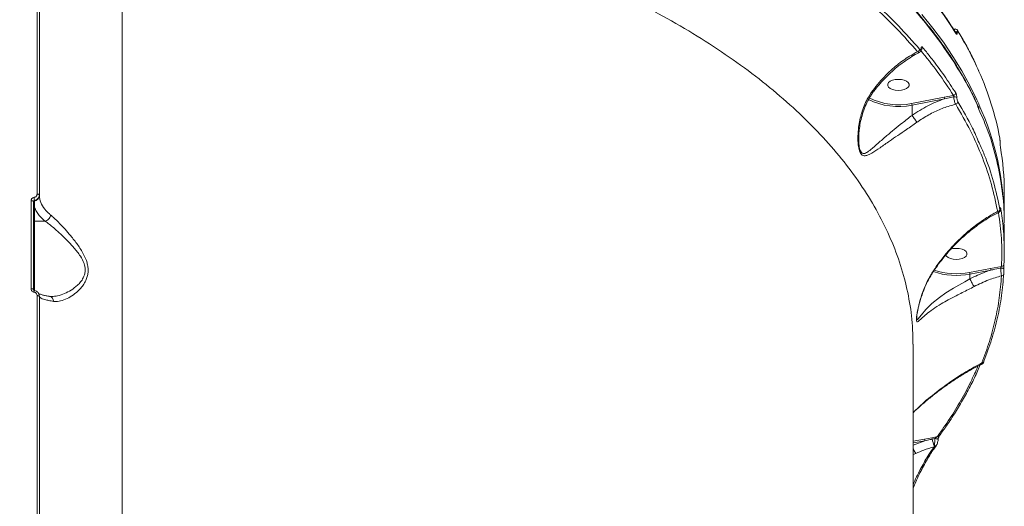
# Model space of a CAD drawing. Units: millimetres. Extents: x 825 to 12775, y 760 to 10065.
# Drawn here: x 6624 to 7034, y 5716 to 5919 of the extents above; entities that cross this region are included whole.
import ezdxf

# ---------------------------------------------------------------- set-up
doc = ezdxf.new("R2010")
doc.units = ezdxf.units.MM
doc.layers.add('DiKom', color=7, linetype='Continuous')

msp = doc.modelspace()

# ---------------------------------------------------------------- linework, layer by layer
at = {"layer": 'DiKom', "color": 7, "linetype": 'Continuous', "lineweight": 15}
for p, q in [((6666.33, 5971.79), (6666.33, 5493.13)), ((6630.87, 5845.89), (6630.87, 5947.35)), ((6631.83, 5946.92), (6631.83, 5845.55)), ((7013.31, 5914.74), (7012.67, 5914.67)), ((7013.67, 5913.1), (7013.67, 5913.1)), ((7014.23, 5913.33), (7014.23, 5913.28)), ((7008.75, 5886.3), (7012.67, 5887.04)), ((6995.24, 5883.69), (7008.75, 5886.3)), ((7008.92, 5885.63), (6995.42, 5883.02)), ((6995.42, 5878.73), (6995.42, 5883.02)), ((7012.77, 5886.42), (7008.92, 5885.63)), ((6973.26, 5869.23), (6973.27, 5868.51)), ((7032.07, 5867.76), (7032.07, 5867.85)), ((7032.07, 5867.8), (7032.07, 5867.85)), ((7032.07, 5867.71), (7032.07, 5867.8)), ((7032.07, 5867.71), (7032.07, 5867.76)), ((7033.83, 5835.1), (7033.83, 5846.67)), ((6628.37, 5806.48), (6628.37, 5843.14)), ((6629.33, 5842.8), (6629.33, 5806.16)), ((6629.75, 5843.28), (6629.75, 5843.03)), ((6631.83, 5845.55), (6631.83, 5845.27)), ((6629.83, 5840.25), (6629.83, 5834.62)), ((6634.24, 5834.62), (6629.83, 5834.62)), ((6629.83, 5834.62), (6629.83, 5805.59)), ((7033.83, 5821.74), (7033.83, 5833.39)), ((7019.36, 5813.23), (7028.09, 5814.91)), ((7028.27, 5814.24), (7019.54, 5812.56)), ((7028.09, 5814.91), (7032.72, 5815.79)), ((7019.54, 5810.6), (7019.54, 5812.56)), ((7019.54, 5810.6), (7019.54, 5810.6)), ((6629.75, 5805.7), (6629.75, 5805.71)), ((6630.87, 5697), (6630.87, 5803.59)), ((6631.83, 5803.28), (6631.83, 5696.77)), ((6636.85, 5803.21), (6637.01, 5803.23)), ((6997.35, 5794.19), (6997.35, 5794.08)), ((6995.83, 5485.37), (6995.83, 5783.42)), ((6995.83, 5742.88), (7000.59, 5743.8)), ((6995.83, 5741.26), (7000.77, 5743.13)), ((7000.77, 5743.13), (6995.83, 5742.18)), ((7000.59, 5743.8), (7003.69, 5744.39)), ((7003.69, 5744.39), (7005.95, 5744.82)), ((7004.92, 5743.98), (7003.86, 5743.77)), ((7006.26, 5743.55), (7006.26, 5743.56)), ((7004.61, 5740.55), (7004.7, 5740.97)), ((6996.97, 5737.85), (6995.83, 5737.37))]:
    msp.add_line(p, q, dxfattribs=at)
at = {"layer": 'DiKom', "color": 7, "linetype": 'Continuous', "lineweight": 15, "flags": 128}
for points in [[(6999.44, 5920.83), (7004.11, 5915.03), (7008.45, 5909.17), (7012.45, 5903.24), (7016.12, 5897.25), (7019.46, 5891.21), (7022.45, 5885.13), (7023.31, 5883.23)], [(6989.71, 5893.74), (6990.98, 5893.64), (6992.14, 5893.37), (6993.11, 5892.94), (6993.8, 5892.38), (6994.16, 5891.75), (6994.16, 5891.09), (6993.8, 5890.46), (6993.11, 5889.9), (6992.14, 5889.47), (6990.98, 5889.2), (6989.71, 5889.1), (6988.44, 5889.2), (6987.28, 5889.47), (6986.31, 5889.9), (6985.62, 5890.46), (6985.26, 5891.09), (6985.26, 5891.75), (6985.62, 5892.38), (6986.31, 5892.94), (6987.28, 5893.37), (6988.44, 5893.64), (6989.71, 5893.74)], [(6631.83, 5845.55), (6631.81, 5845.61), (6631.76, 5845.67), (6631.67, 5845.73), (6631.55, 5845.78), (6631.41, 5845.83), (6631.24, 5845.86), (6631.06, 5845.88), (6630.87, 5845.89)], [(6629.33, 5842.8), (6629.31, 5842.86), (6629.26, 5842.93), (6629.17, 5842.99), (6629.05, 5843.04), (6628.91, 5843.08), (6628.74, 5843.11), (6628.56, 5843.13), (6628.37, 5843.14)], [(7032.34, 5839.95), (7032.32, 5839.78), (7032.31, 5839.74)], [(7013.83, 5823.28), (7015.1, 5823.18), (7016.27, 5822.91), (7017.23, 5822.48), (7017.93, 5821.92), (7018.29, 5821.29), (7018.29, 5820.63), (7017.93, 5820), (7017.23, 5819.44), (7016.27, 5819.01), (7015.1, 5818.74), (7013.83, 5818.64), (7012.56, 5818.74), (7011.4, 5819.01), (7010.43, 5819.44), (7009.74, 5820), (7009.4, 5820.55)], [(7011.48, 5822.93), (7012.56, 5823.18), (7013.83, 5823.28)], [(7033.67, 5814.71), (7033.65, 5814.8), (7033.57, 5814.89), (7033.44, 5814.96), (7033.26, 5815.03), (7033.05, 5815.07), (7032.81, 5815.1), (7032.57, 5815.1), (7032.33, 5815.08)], [(6997.35, 5794.08), (6997.34, 5793.87), (6997.36, 5793.76), (6997.51, 5793.5), (6997.98, 5793.89), (6998.58, 5794.66), (6999.3, 5795.61), (7001.19, 5797.83), (7003.68, 5800.27), (7006.89, 5802.88), (7009.55, 5804.74), (7012.63, 5806.67), (7014.92, 5808.01), (7017.36, 5809.38), (7019.54, 5810.6), (7019.54, 5810.6), (7019.54, 5810.6)], [(6629.33, 5806.16), (6629.31, 5806.22), (6629.26, 5806.28), (6629.17, 5806.33), (6629.05, 5806.38), (6628.91, 5806.42), (6628.74, 5806.45), (6628.56, 5806.47), (6628.37, 5806.48)], [(6631.83, 5803.28), (6631.81, 5803.34), (6631.76, 5803.39), (6631.67, 5803.45), (6631.55, 5803.49), (6631.41, 5803.53), (6631.24, 5803.56), (6631.06, 5803.58), (6630.87, 5803.59)], [(7006.26, 5743.56), (7006.24, 5743.64), (7006.14, 5743.75), (7005.97, 5743.84), (7005.75, 5743.91), (7005.48, 5743.96), (7005.2, 5743.99), (7004.92, 5743.98)], [(7005.32, 5740.82), (7005.32, 5740.81), (7005.27, 5740.76)]]:
    msp.add_lwpolyline(points, dxfattribs=at)
at = {"layer": 'DiKom', "color": 7, "linetype": 'Continuous', "lineweight": 15}
for centre, radius, start, end in [((6867.04, 5820.9), 173.1, 32.0401, 40.0366), ((7013.4, 5912.56), 1.12, 42.5724, 95.1883), ((7013.41, 5912.53), 1.11, 42.4411, 94.1339), ((7013.08, 5912.74), 0.693, 359.4211, 31.6803), ((7013.83, 5913.7), 0.696, 359.4808, 31.2432), ((6892.26, 5838.78), 143.39, 23.978, 31.4967), ((6997.4, 5906.38), 1.17, 284.994, 355.8285), ((6998.83, 5906.41), 0.435, 356.7776, 35.3742), ((6998.68, 5907.11), 1.13, 298.1815, 356.6419), ((6910.19, 5846.47), 123.89, 10.6054, 24.0952), ((7012.51, 5888.14), 1.11, 278.0634, 355.3878), ((6989.67, 5909.45), 27.05, 242.7353, 282.2726), ((6989.73, 5909.79), 26.68, 242.9979, 281.9179), ((6994.09, 5883.03), 1.33, 359.3832, 29.5746), ((7007.61, 5885.64), 1.31, 359.3902, 30.0175), ((7013.19, 5884.87), 1.61, 57.0029, 105.0795), ((7013.41, 5884.46), 1.1, 280.5967, 355.4418), ((6915.88, 5834.52), 117.95, 0.2841, 24.3917), ((6921.35, 5846.63), 112.48, 0.021, 9.6646), ((6629.8, 5842.56), 0.469, 96.3596, 177.6556), ((6622.65, 5843.16), 7.1, 0.9237, 10.9864), ((6629.49, 5845.36), 2.35, 276.3698, 357.6677), ((6629.81, 5839.77), 0.479, 87.3612, 177.0555), ((7031.05, 5839.63), 0.979, 272.826, 355.3329), ((6629.81, 5834.14), 0.479, 87.3755, 177.0412), ((7013.85, 5841.41), 29.41, 250.9404, 281.1563), ((7013.87, 5841.63), 28.93, 251.4562, 280.9412), ((7018.23, 5812.57), 1.31, 359.3876, 30.0202), ((7026.96, 5814.26), 1.31, 359.3902, 30.0175), ((7032.79, 5816.71), 0.924, 265.0804, 355.3617), ((7032.72, 5812.78), 0.906, 268.6784, 355.8315), ((6638.34, 5803.72), 8.82, 166.9766, 171.4381), ((7024.58, 5776.32), 0.807, 263.4432, 357.3371), ((6999.46, 5743.14), 1.31, 359.3902, 30.0175), ((7002.54, 5743.74), 1.32, 1.3107, 29.5139), ((7011.91, 5744.65), 8.1, 186.2858, 207.027), ((7006.14, 5745.58), 0.787, 255.5283, 319.8566), ((7004.73, 5741.32), 0.78, 261.2535, 313.5565), ((7004.98, 5741.67), 0.75, 248.1982, 324.4519)]:
    msp.add_arc(centre, radius, start, end, dxfattribs=at)
for points, knots in [([(7023.34, 5881.53), (7023.14, 5882.01), (7022.12, 5884.43), (7019.99, 5888.76), (7016.93, 5894.49), (7013.55, 5900.16), (7009.88, 5905.76), (7005.91, 5911.31), (7001.65, 5916.8), (6997.09, 5922.24), (6992.23, 5927.61), (6987.07, 5932.94), (6981.61, 5938.21), (6975.85, 5943.42), (6969.83, 5948.55), (6963.55, 5953.58), (6957.04, 5958.49), (6950.3, 5963.29), (6943.31, 5967.98), (6936.09, 5972.56), (6928.62, 5977.04), (6920.91, 5981.42), (6912.96, 5985.69), (6904.75, 5989.86), (6896.3, 5993.92), (6887.6, 5997.89), (6878.68, 6001.73), (6869.59, 6005.44), (6860.35, 6009), (6850.96, 6012.42), (6841.41, 6015.69), (6831.7, 6018.83), (6821.84, 6021.82), (6811.81, 6024.67), (6801.62, 6027.38), (6791.26, 6029.95), (6780.73, 6032.39), (6770.03, 6034.68), (6759.19, 6036.83), (6748.25, 6038.83), (6737.26, 6040.66), (6726.22, 6042.34), (6715.13, 6043.84), (6703.98, 6045.19), (6692.77, 6046.38), (6681.5, 6047.41), (6670.17, 6048.27), (6658.77, 6048.98), (6647.29, 6049.53), (6635.74, 6049.92), (6624.91, 6050.15), (6617.93, 6050.17), (6614.83, 6050.18)], [0, 0, 0, 0, 0.005009, 0.025436, 0.045783, 0.066073, 0.086328, 0.106573, 0.126827, 0.147108, 0.167437, 0.187838, 0.208333, 0.228938, 0.249548, 0.270046, 0.290453, 0.31079, 0.331081, 0.351349, 0.371616, 0.391901, 0.412225, 0.432609, 0.453077, 0.473652, 0.494268, 0.514798, 0.535228, 0.555581, 0.575879, 0.596147, 0.616406, 0.636678, 0.656981, 0.677338, 0.697771, 0.718305, 0.738918, 0.759486, 0.77994, 0.800308, 0.820616, 0.840886, 0.861142, 0.881405, 0.901692, 0.922027, 0.942431, 0.962928, 0.983529, 1, 1, 1, 1]), ([(7023.28, 5881.23), (7022.75, 5882.54), (7020.61, 5887.76), (7015.58, 5896.73), (7008.15, 5908.22), (6999.3, 5919.57), (6989.14, 5930.74), (6977.87, 5941.5), (6965.55, 5951.82), (6952.27, 5961.67), (6937.82, 5971.22), (6922.19, 5980.42), (6905.42, 5989.24), (6887.86, 5997.47), (6869.61, 6005.1), (6850.75, 6012.13), (6830.97, 6018.68), (6810.31, 6024.7), (6788.82, 6030.16), (6767.89, 6034.73), (6747.68, 6038.51), (6728.31, 6041.6), (6708.61, 6044.21), (6688.62, 6046.33), (6668.56, 6047.94), (6648.52, 6049.04), (6630.66, 6049.6), (6619.41, 6049.67), (6614.83, 6049.7)], [0, 0, 0, 0, 0.013784, 0.055002, 0.096188, 0.13857, 0.180987, 0.223369, 0.264555, 0.305772, 0.346958, 0.38934, 0.431757, 0.474139, 0.515325, 0.556543, 0.597729, 0.640111, 0.682528, 0.72491, 0.760756, 0.796644, 0.832532, 0.86876, 0.904989, 0.940299, 0.975689, 1, 1, 1, 1]), ([(6995.73, 5783.34), (6995.72, 5785.87), (6995.69, 5792.14), (6994.32, 5802.15), (6991.7, 5813.34), (6987.84, 5824.45), (6982.81, 5835.42), (6976.62, 5846.2), (6969.29, 5856.75), (6960.8, 5867.05), (6951.2, 5877.09), (6940.53, 5886.84), (6928.82, 5896.26), (6916.14, 5905.32), (6902.52, 5913.97), (6887.98, 5922.18), (6872.55, 5929.96), (6856.29, 5937.29), (6839.26, 5944.15), (6821.56, 5950.48), (6802.87, 5956.39), (6783.21, 5961.81), (6762.59, 5966.71), (6741.43, 5970.97), (6719.79, 5974.56), (6697.77, 5977.53), (6682.84, 5978.93), (6675.39, 5979.63)], [0, 0, 0, 0, 0.026938, 0.066972, 0.107132, 0.147357, 0.187582, 0.227742, 0.267775, 0.307676, 0.347703, 0.387794, 0.427885, 0.467912, 0.507812, 0.547618, 0.587549, 0.627544, 0.667539, 0.70747, 0.747275, 0.789314, 0.83139, 0.873429, 0.915607, 0.957822, 1, 1, 1, 1]), ([(6997.71, 5905.25), (6994.87, 5908.46), (6989.2, 5914.88), (6979.52, 5924.25), (6968.98, 5933.42), (6959.4, 5940.89), (6953.26, 5945.26), (6951.17, 5946.74)], [0, 0, 0, 0, 0.2203112, 0.4406219, 0.6630837, 0.8855462, 1, 1, 1, 1]), ([(6951.94, 5947.88), (6954.03, 5946.39), (6960.15, 5942.04), (6969.67, 5934.61), (6980.22, 5925.46), (6989.96, 5916.04), (6995.7, 5909.54), (6998.57, 5906.29)], [0, 0, 0, 0, 0.114455, 0.334767, 0.555076, 0.777538, 1, 1, 1, 1]), ([(7013.67, 5913.1), (7013.04, 5914.1), (7011.22, 5916.98), (7007.97, 5921.71), (7003.87, 5927.25), (7000.9, 5930.88), (6999.42, 5932.69)], [0, 0, 0, 0, 0.149904, 0.43428, 0.718703, 1, 1, 1, 1]), ([(7013.01, 5914.14), (7013.03, 5914.24), (7013.08, 5914.49), (7013.2, 5914.66), (7013.29, 5914.64), (7013.32, 5914.64)], [0, 0, 0, 0, 0.326616, 0.79494, 1, 1, 1, 1]), ([(7014.42, 5914.06), (7014.39, 5914.1), (7014.31, 5914.26), (7014.08, 5914.48), (7013.71, 5914.65), (7013.43, 5914.7), (7013.3, 5914.66), (7013.3, 5914.66)], [0, 0, 0, 0, 0.128159, 0.435059, 0.708586, 0.989359, 1, 1, 1, 1]), ([(7014.23, 5913.28), (7014.23, 5913.19), (7014.22, 5912.96), (7014.17, 5912.68), (7014.06, 5912.52), (7013.93, 5912.52), (7013.82, 5912.66), (7013.77, 5912.73)], [0, 0, 0, 0, 0.140792, 0.355282, 0.570031, 0.784978, 1, 1, 1, 1]), ([(7014.53, 5913.69), (7014.5, 5913.74), (7014.43, 5913.83), (7014.34, 5913.83), (7014.27, 5913.72), (7014.23, 5913.54), (7014.23, 5913.39), (7014.23, 5913.33)], [0, 0, 0, 0, 0.214261, 0.428445, 0.642929, 0.85773, 1, 1, 1, 1]), ([(7023.19, 5897.34), (7022.53, 5898.83), (7020.99, 5902.25), (7018.28, 5907.46), (7015.96, 5911.53), (7014.65, 5913.69), (7014.43, 5914.06)], [0, 0, 0, 0, 0.264634, 0.608121, 0.933735, 1, 1, 1, 1]), ([(6999.18, 5906.67), (6999.19, 5906.68), (6999.2, 5906.83), (6999.26, 5907.07), (6999.4, 5907.25), (6999.59, 5907.26), (6999.74, 5907.12), (6999.81, 5907.04)], [0, 0, 0, 0, 0.029922, 0.261774, 0.503944, 0.752034, 1, 1, 1, 1]), ([(6979.04, 5889.09), (6979.93, 5890.24), (6981.65, 5892.45), (6984.44, 5895.46), (6987.94, 5898.78), (6992.36, 5902.29), (6995.91, 5904.25), (6997.71, 5905.25)], [0, 0, 0, 0, 0.1647919, 0.3184395, 0.4735212, 0.7333114, 1, 1, 1, 1]), ([(6979.58, 5888.88), (6980.24, 5889.72), (6981.63, 5891.5), (6983.94, 5894.03), (6986.45, 5896.51), (6989.08, 5898.82), (6991.81, 5900.93), (6994.6, 5902.79), (6996.84, 5904.13), (6998.14, 5904.75), (6998.5, 5904.92)], [0, 0, 0, 0, 0.1204398, 0.2551317, 0.3915359, 0.5294014, 0.6683366, 0.80787, 0.9474194, 1, 1, 1, 1]), ([(6998.46, 5905.02), (6998.35, 5905), (6998.13, 5904.93), (6997.85, 5905.14), (6997.71, 5905.25)], [0, 0, 0, 0, 0.470365, 1, 1, 1, 1]), ([(6998.47, 5905.04), (6998.56, 5905.08), (6998.77, 5905.17), (6999.01, 5905.48), (6999.2, 5905.88), (6999.24, 5906.21), (6999.26, 5906.39)], [0, 0, 0, 0, 0.15963, 0.398498, 0.662592, 1, 1, 1, 1]), ([(6998.57, 5906.29), (6998.64, 5906.22), (6998.78, 5906.08), (6998.98, 5906.09), (6999.12, 5906.27), (6999.17, 5906.5), (6999.18, 5906.65), (6999.18, 5906.67)], [0, 0, 0, 0, 0.247871, 0.495889, 0.736491, 0.967064, 1, 1, 1, 1]), ([(7012.67, 5887.04), (7010.59, 5890.24), (7006.43, 5896.64), (7001.4, 5902.87), (6998.89, 5905.99)], [0, 0, 0, 0, 0.49945, 1, 1, 1, 1]), ([(6999.27, 5906.38), (6999.27, 5906.4), (6999.27, 5906.45), (6999.28, 5906.48), (6999.28, 5906.47), (6999.28, 5906.47)], [0, 0, 0, 0, 0.321224, 0.933393, 1, 1, 1, 1]), ([(6999.81, 5907.04), (7000.07, 5906.73), (7001.38, 5905.15), (7004.51, 5901.23), (7008.97, 5895.23), (7012.07, 5890.45), (7013.62, 5888.05)], [0, 0, 0, 0, 0.050767, 0.25385, 0.626696, 1, 1, 1, 1]), ([(6997.46, 5875.85), (6996.73, 5875.33), (6995.25, 5874.3), (6992.53, 5872.44), (6989.39, 5870.3), (6985.65, 5867.75), (6982.01, 5865.17), (6978.95, 5863.14), (6976.7, 5861.97), (6975.23, 5861.76), (6974.16, 5862.47), (6973.39, 5864.02), (6972.9, 5866.67), (6972.79, 5870.05), (6973.16, 5874.57), (6974.29, 5879.79), (6976.3, 5884.98), (6978.24, 5887.89), (6979.04, 5889.09)], [0, 0, 0, 0, 0.04043, 0.080882, 0.150956, 0.221147, 0.313921, 0.406691, 0.468096, 0.518438, 0.550938, 0.585739, 0.63083, 0.689217, 0.747831, 0.84126, 0.934579, 1, 1, 1, 1]), ([(6973.22, 5868.51), (6973.22, 5868.61), (6973.18, 5869.34), (6973.24, 5870.98), (6973.46, 5873.48), (6973.97, 5876.35), (6974.76, 5879.41), (6975.86, 5882.49), (6977.28, 5885.4), (6978.52, 5887.53), (6979.38, 5888.6), (6979.6, 5888.87)], [0, 0, 0, 0, 0.013776, 0.108273, 0.231939, 0.365385, 0.510327, 0.66567, 0.81353, 0.953534, 1, 1, 1, 1]), ([(6979.54, 5888.92), (6979.51, 5888.9), (6979.46, 5888.88), (6979.23, 5888.99), (6979.07, 5889.08), (6979.04, 5889.09)], [0, 0, 0, 0, 0.425527, 0.908068, 1, 1, 1, 1]), ([(7012.77, 5886.42), (7012.77, 5886.48), (7012.77, 5886.58), (7012.75, 5886.75), (7012.71, 5886.91), (7012.69, 5887), (7012.67, 5887.03), (7012.67, 5887.04)], [0, 0, 0, 0, 0.235554, 0.471566, 0.708291, 0.945471, 1, 1, 1, 1]), ([(7013.62, 5888.05), (7013.63, 5888.03), (7013.7, 5887.93), (7013.81, 5887.66), (7013.94, 5887.21), (7014.03, 5886.7), (7014.06, 5886.38), (7014.07, 5886.22)], [0, 0, 0, 0, 0.054616, 0.291389, 0.527823, 0.763978, 1, 1, 1, 1]), ([(6995.42, 5878.73), (6997.55, 5880.12), (7000.76, 5882.21), (7005.37, 5884.35), (7007.73, 5885.2), (7008.92, 5885.63)], [0, 0, 0, 0, 0.497139, 0.74754, 1, 1, 1, 1]), ([(7013.62, 5883.38), (7011.93, 5882.9), (7008.52, 5881.92), (7003.51, 5879.65), (6999.84, 5877.51), (6997.88, 5876.14), (6997.46, 5875.85)], [0, 0, 0, 0, 0.299159, 0.603983, 0.916342, 1, 1, 1, 1]), ([(7013.62, 5883.38), (7013.6, 5883.41), (7013.48, 5883.59), (7013.28, 5884.02), (7013.04, 5884.77), (7012.86, 5885.62), (7012.8, 5886.15), (7012.77, 5886.42)], [0, 0, 0, 0, 0.053176, 0.290017, 0.526851, 0.763356, 1, 1, 1, 1]), ([(7031.1, 5838.65), (7030.31, 5842.41), (7028.72, 5849.95), (7024.85, 5861.19), (7019.98, 5872.36), (7015.74, 5879.71), (7013.62, 5883.38)], [0, 0, 0, 0, 0.248597, 0.497194, 0.748597, 1, 1, 1, 1]), ([(7014.07, 5886.22), (7014.08, 5886.06), (7014.1, 5885.73), (7014.2, 5885.22), (7014.33, 5884.77), (7014.44, 5884.5), (7014.5, 5884.39), (7014.51, 5884.38)], [0, 0, 0, 0, 0.2364189, 0.4729284, 0.7098883, 0.9468829, 1, 1, 1, 1]), ([(7014.51, 5884.38), (7016.65, 5880.74), (7019.99, 5875.08), (7022.46, 5869.3), (7023.34, 5867.23)], [0, 0, 0, 0, 0.641678, 1, 1, 1, 1]), ([(6973.27, 5868.51), (6973.27, 5867.97), (6973.27, 5866.55), (6973.58, 5864.76), (6974.03, 5863.68), (6974.49, 5863.06), (6975.02, 5862.77), (6975.73, 5862.86), (6976.77, 5863.32), (6978.53, 5864.67), (6981.27, 5867.12), (6984.56, 5870.01), (6987.97, 5872.85), (6990.84, 5875.15), (6993.37, 5877.11), (6994.71, 5878.22), (6995.42, 5878.73), (6995.42, 5878.73)], [0, 0, 0, 0, 0.039874, 0.1051, 0.142471, 0.153517, 0.198843, 0.235222, 0.272647, 0.366102, 0.509152, 0.655799, 0.76429, 0.875248, 0.937166, 0.999951, 1, 1, 1, 1]), ([(6995.42, 5878.73), (6995.56, 5878.53), (6995.84, 5878.13), (6996.33, 5877.43), (6996.81, 5876.75), (6997.18, 5876.24), (6997.38, 5875.97), (6997.45, 5875.87), (6997.46, 5875.85)], [0, 0, 0, 0, 0.211448, 0.422975, 0.634448, 0.845917, 0.964791, 1, 1, 1, 1]), ([(6995.42, 5878.73), (6995.42, 5878.73), (6995.42, 5878.73), (6995.42, 5878.73), (6995.42, 5878.73)], [0, 0, 0, 0, 0.663394, 1, 1, 1, 1]), ([(7033.7, 5833.35), (7033.74, 5834.45), (7033.92, 5839.67), (7032.91, 5848.99), (7030.54, 5861.27), (7027.34, 5872.04), (7024.43, 5878.64), (7023.28, 5881.23)], [0, 0, 0, 0, 0.068625, 0.323981, 0.579546, 0.834901, 1, 1, 1, 1]), ([(7023.34, 5867.23), (7024.09, 5865.6), (7026.55, 5860.23), (7029.57, 5850.99), (7031.21, 5843.36), (7032.02, 5839.55)], [0, 0, 0, 0, 0.1792022, 0.5896007, 1, 1, 1, 1]), ([(7032.07, 5867.85), (7032.07, 5867.93), (7032.07, 5868.1), (7032.05, 5868.4), (7032.03, 5868.69), (7032, 5868.99), (7031.98, 5869.18), (7031.96, 5869.26), (7031.96, 5869.27)], [0, 0, 0, 0, 0.167305, 0.33447, 0.509151, 0.713075, 0.957729, 1, 1, 1, 1]), ([(7032.24, 5865.52), (7032.23, 5865.53), (7032.21, 5865.67), (7032.17, 5865.96), (7032.13, 5866.44), (7032.1, 5866.9), (7032.07, 5867.36), (7032.07, 5867.62), (7032.07, 5867.76)], [0, 0, 0, 0, 0.039213, 0.287236, 0.49518, 0.670979, 0.835302, 1, 1, 1, 1]), ([(6629.62, 5844.52), (6629.78, 5844.56), (6630.11, 5844.63), (6630.51, 5844.94), (6630.78, 5845.34), (6630.87, 5845.68), (6630.87, 5845.86), (6630.87, 5845.89)], [0, 0, 0, 0, 0.239353, 0.478703, 0.717887, 0.957668, 1, 1, 1, 1]), ([(6628.37, 5843.14), (6628.37, 5843.17), (6628.37, 5843.36), (6628.46, 5843.7), (6628.73, 5844.1), (6629.13, 5844.4), (6629.46, 5844.48), (6629.62, 5844.52)], [0, 0, 0, 0, 0.042649, 0.282452, 0.521605, 0.760785, 1, 1, 1, 1]), ([(6629.75, 5843.28), (6629.69, 5843.27), (6629.59, 5843.24), (6629.45, 5843.14), (6629.36, 5843), (6629.33, 5842.87), (6629.33, 5842.81), (6629.33, 5842.8)], [0, 0, 0, 0, 0.236831, 0.474138, 0.713794, 0.956496, 1, 1, 1, 1]), ([(6631.83, 5845.55), (6631.83, 5845.5), (6631.83, 5845.2), (6631.68, 5844.64), (6631.23, 5843.98), (6630.56, 5843.48), (6630.02, 5843.34), (6629.75, 5843.28)], [0, 0, 0, 0, 0.042285, 0.281991, 0.521262, 0.760631, 1, 1, 1, 1]), ([(6629.75, 5843.03), (6629.75, 5842.89), (6629.75, 5842.19), (6629.78, 5841.25), (6629.82, 5840.47), (6629.83, 5840.25)], [0, 0, 0, 0, 0.153315, 0.766594, 1, 1, 1, 1]), ([(6631.83, 5845.27), (6631.94, 5844.32), (6632.16, 5842.39), (6633.77, 5839.82), (6635.41, 5838.14), (6636.32, 5837.4), (6636.45, 5837.28)], [0, 0, 0, 0, 0.343496, 0.696939, 0.954524, 1, 1, 1, 1]), ([(6634.24, 5834.62), (6633.34, 5835.41), (6631.89, 5836.71), (6630.54, 5838.62), (6630.07, 5839.7), (6629.83, 5840.25)], [0, 0, 0, 0, 0.442703, 0.720174, 1, 1, 1, 1]), ([(7003.67, 5812.9), (7004.11, 5813.58), (7005.52, 5815.82), (7008.17, 5819.43), (7011.67, 5823.57), (7015.61, 5827.62), (7020, 5831.47), (7024.78, 5835), (7028.51, 5837.29), (7030.62, 5838.4), (7031.1, 5838.65)], [0, 0, 0, 0, 0.0601207, 0.1962355, 0.3328184, 0.4690633, 0.6303285, 0.7921152, 0.9534351, 1, 1, 1, 1]), ([(7003.81, 5812.82), (7004.01, 5813.14), (7004.84, 5814.51), (7006.5, 5816.84), (7008.78, 5819.8), (7011.27, 5822.69), (7013.95, 5825.5), (7016.79, 5828.18), (7019.78, 5830.72), (7022.89, 5833.1), (7026.09, 5835.26), (7029, 5837.02), (7030.84, 5837.93), (7031.58, 5838.3)], [0, 0, 0, 0, 0.028444, 0.118775, 0.211832, 0.307705, 0.406289, 0.507287, 0.61017, 0.714588, 0.821109, 0.927531, 1, 1, 1, 1]), ([(7031.57, 5838.34), (7031.52, 5838.32), (7031.41, 5838.26), (7031.23, 5838.44), (7031.12, 5838.62), (7031.1, 5838.65)], [0, 0, 0, 0, 0.333344, 0.889241, 1, 1, 1, 1]), ([(7032.72, 5815.79), (7032.8, 5819.66), (7032.95, 5827.15), (7031.93, 5834.62), (7031.44, 5838.23)], [0, 0, 0, 0, 0.51755, 1, 1, 1, 1]), ([(7031.58, 5838.32), (7031.61, 5838.34), (7031.73, 5838.38), (7031.88, 5838.53), (7032.02, 5838.73), (7032.1, 5838.92), (7032.15, 5839.1), (7032.18, 5839.32), (7032.18, 5839.54), (7032.19, 5839.69)], [0, 0, 0, 0, 0.052874, 0.198854, 0.32649, 0.441463, 0.551108, 0.709537, 1, 1, 1, 1]), ([(7032.02, 5839.55), (7032.05, 5839.44), (7032.09, 5839.24), (7032.14, 5839.24), (7032.17, 5839.39), (7032.18, 5839.59), (7032.18, 5839.72), (7032.18, 5839.74)], [0, 0, 0, 0, 0.327693, 0.573889, 0.779645, 0.9628, 1, 1, 1, 1]), ([(7032.18, 5839.74), (7032.18, 5839.77), (7032.19, 5839.91), (7032.2, 5840.12), (7032.23, 5840.27), (7032.28, 5840.26), (7032.32, 5840.06), (7032.34, 5839.95)], [0, 0, 0, 0, 0.0440652, 0.2245507, 0.4337599, 0.6875045, 1, 1, 1, 1]), ([(7032.19, 5839.71), (7032.19, 5839.76), (7032.19, 5839.86), (7032.2, 5839.94), (7032.2, 5839.95), (7032.2, 5839.95)], [0, 0, 0, 0, 0.292791, 0.758435, 1, 1, 1, 1]), ([(7032.34, 5839.95), (7032.4, 5839.61), (7032.67, 5837.9), (7033.31, 5833.16), (7033.92, 5825.73), (7033.78, 5819.67), (7033.72, 5816.63)], [0, 0, 0, 0, 0.0441405, 0.2207127, 0.6100137, 1, 1, 1, 1]), ([(6634.24, 5834.62), (6634.49, 5834.7), (6634.99, 5834.86), (6635.65, 5835.4), (6636.16, 5836.09), (6636.38, 5836.71), (6636.44, 5837.11), (6636.45, 5837.24), (6636.45, 5837.28)], [0, 0, 0, 0, 0.2204921, 0.4409812, 0.6614786, 0.8819553, 0.9635769, 1, 1, 1, 1]), ([(6634.24, 5834.62), (6634.24, 5834.62), (6634.24, 5834.62), (6634.24, 5834.62), (6634.24, 5834.62)], [0, 0, 0, 0, 0.696352, 1, 1, 1, 1]), ([(6637.01, 5803.23), (6637.8, 5803.28), (6639.49, 5803.4), (6642.24, 5804.35), (6645.07, 5805.8), (6647.35, 5807.48), (6649.05, 5809.26), (6650.06, 5810.76), (6650.69, 5812.32), (6651.02, 5814.12), (6650.82, 5815.75), (6650.16, 5817.85), (6648.81, 5820.39), (6646.24, 5823.65), (6643.4, 5826.65), (6640.7, 5829.24), (6638.41, 5831.3), (6636.37, 5833.02), (6635.06, 5834.02), (6634.38, 5834.53), (6634.24, 5834.62), (6634.24, 5834.62)], [0, 0, 0, 0, 0.070186, 0.15061, 0.225389, 0.301794, 0.343905, 0.386944, 0.416733, 0.447668, 0.496071, 0.507979, 0.570471, 0.651612, 0.735917, 0.803843, 0.87293, 0.928882, 0.985837, 0.999967, 1, 1, 1, 1]), ([(6636.45, 5837.28), (6636.58, 5837.18), (6637.21, 5836.65), (6638.45, 5835.51), (6640.36, 5833.6), (6642.53, 5831.28), (6645.07, 5828.34), (6647.78, 5824.91), (6650.19, 5821.14), (6651.6, 5817.91), (6652.1, 5815.48), (6652.19, 5813.67), (6651.94, 5811.94), (6651.36, 5810.15), (6650.41, 5808.39), (6648.84, 5806.34), (6646.69, 5804.34), (6644.01, 5802.6), (6641.33, 5801.46), (6639.23, 5801.07), (6638.11, 5801.17), (6637.77, 5801.21)], [0, 0, 0, 0, 0.013455, 0.066324, 0.119233, 0.183273, 0.247353, 0.32648, 0.405366, 0.467862, 0.499098, 0.530305, 0.561442, 0.592623, 0.634516, 0.67649, 0.748086, 0.819758, 0.89396, 0.968066, 1, 1, 1, 1]), ([(7021.3, 5807.38), (7020.51, 5806.97), (7018.85, 5806.11), (7016.31, 5804.83), (7013.45, 5803.38), (7010.46, 5801.8), (7007.15, 5799.92), (7004.03, 5797.9), (7001.33, 5795.87), (6999.28, 5793.99), (6998.06, 5792.84), (6997.46, 5792.57), (6997.24, 5793.02), (6997.23, 5794.07), (6997.43, 5795.76), (6997.79, 5797.81), (6998.58, 5801.23), (7000.07, 5805.91), (7002.05, 5810.19), (7003.4, 5812.44), (7003.67, 5812.9)], [0, 0, 0, 0, 0.039972, 0.083838, 0.127733, 0.188934, 0.25023, 0.335039, 0.419982, 0.502436, 0.584612, 0.629741, 0.658082, 0.686912, 0.718, 0.753285, 0.78872, 0.88224, 0.97587, 1, 1, 1, 1]), ([(7003.79, 5812.83), (7003.78, 5812.83), (7003.77, 5812.84), (7003.69, 5812.89), (7003.67, 5812.9)], [0, 0, 0, 0, 0.825694, 1, 1, 1, 1]), ([(7019.54, 5810.6), (7021.67, 5811.62), (7024.54, 5812.99), (7027.51, 5813.99), (7028.27, 5814.24)], [0, 0, 0, 0, 0.742178, 1, 1, 1, 1]), ([(7032.33, 5815.08), (7031.23, 5814.86), (7029.87, 5814.59), (7028.52, 5814.3), (7028.27, 5814.24)], [0, 0, 0, 0, 0.814797, 1, 1, 1, 1]), ([(7032.33, 5815.08), (7032.34, 5815.12), (7032.35, 5815.18), (7032.39, 5815.3), (7032.44, 5815.43), (7032.55, 5815.6), (7032.64, 5815.72), (7032.7, 5815.77), (7032.72, 5815.79)], [0, 0, 0, 0, 0.1522797, 0.182557, 0.386938, 0.624004, 0.8957125, 1, 1, 1, 1]), ([(7032.7, 5811.88), (7032.69, 5811.94), (7032.64, 5812.16), (7032.55, 5812.68), (7032.45, 5813.46), (7032.38, 5814.29), (7032.35, 5814.81), (7032.33, 5815.08)], [0, 0, 0, 0, 0.090302, 0.332213, 0.559072, 0.777597, 1, 1, 1, 1]), ([(7033.67, 5814.71), (7033.67, 5814.55), (7033.67, 5814.22), (7033.66, 5813.71), (7033.65, 5813.23), (7033.64, 5812.9), (7033.63, 5812.76), (7033.63, 5812.72)], [0, 0, 0, 0, 0.216871, 0.43348, 0.66196, 0.908046, 1, 1, 1, 1]), ([(7033.72, 5816.63), (7033.71, 5816.6), (7033.71, 5816.46), (7033.7, 5816.15), (7033.69, 5815.68), (7033.68, 5815.18), (7033.68, 5814.86), (7033.67, 5814.71)], [0, 0, 0, 0, 0.091912, 0.33555, 0.563098, 0.781456, 1, 1, 1, 1]), ([(6997.34, 5794.08), (6997.34, 5794.15), (6997.34, 5794.31), (6997.37, 5794.83), (6997.47, 5795.64), (6997.64, 5796.74), (6997.92, 5798.15), (6998.33, 5799.91), (6998.94, 5802.12), (6999.85, 5804.84), (7001.09, 5807.87), (7002.43, 5810.62), (7003.43, 5812.2), (7003.81, 5812.81)], [0, 0, 0, 0, 0.025459, 0.066179, 0.116682, 0.1771, 0.246554, 0.331926, 0.439822, 0.573148, 0.738441, 0.899134, 1, 1, 1, 1]), ([(7019.54, 5810.6), (7019.64, 5810.38), (7019.83, 5809.93), (7020.21, 5809.16), (7020.61, 5808.43), (7020.98, 5807.82), (7021.19, 5807.51), (7021.29, 5807.39), (7021.3, 5807.38)], [0, 0, 0, 0, 0.197568, 0.395157, 0.592745, 0.79033, 0.968133, 1, 1, 1, 1]), ([(7032.7, 5811.88), (7030.92, 5811.35), (7027.04, 5810.19), (7023.31, 5808.36), (7021.3, 5807.38)], [0, 0, 0, 0, 0.460487, 1, 1, 1, 1]), ([(7024.49, 5775.52), (7025.6, 5778.51), (7027.81, 5784.49), (7030.19, 5793.56), (7031.93, 5802.69), (7032.44, 5808.82), (7032.7, 5811.88)], [0, 0, 0, 0, 0.249101, 0.498201, 0.7491, 1, 1, 1, 1]), ([(7033.63, 5812.72), (7033.37, 5809.67), (7032.86, 5803.58), (7031.12, 5794.45), (7028.74, 5785.34), (7026.5, 5779.3), (7025.39, 5776.28)], [0, 0, 0, 0, 0.249099, 0.4982, 0.749099, 1, 1, 1, 1]), ([(6629.62, 5805.03), (6629.6, 5805.04), (6629.42, 5805.07), (6629.07, 5805.2), (6628.68, 5805.53), (6628.42, 5805.98), (6628.38, 5806.31), (6628.37, 5806.48)], [0, 0, 0, 0, 0.027809, 0.264971, 0.507735, 0.753976, 1, 1, 1, 1]), ([(6629.75, 5805.71), (6629.72, 5805.72), (6629.64, 5805.73), (6629.52, 5805.8), (6629.41, 5805.9), (6629.34, 5806.03), (6629.34, 5806.12), (6629.34, 5806.16)], [0, 0, 0, 0, 0.113946, 0.301661, 0.510629, 0.762592, 1, 1, 1, 1]), ([(6630.87, 5803.59), (6630.86, 5803.75), (6630.82, 5804.09), (6630.56, 5804.53), (6630.17, 5804.86), (6629.82, 5805), (6629.64, 5805.03), (6629.62, 5805.03)], [0, 0, 0, 0, 0.245822, 0.49178, 0.73424, 0.971488, 1, 1, 1, 1]), ([(6629.75, 5805.7), (6629.78, 5805.7), (6630.09, 5805.64), (6630.66, 5805.42), (6631.3, 5804.86), (6631.75, 5804.12), (6631.8, 5803.56), (6631.83, 5803.28)], [0, 0, 0, 0, 0.0286, 0.267064, 0.510136, 0.755653, 1, 1, 1, 1]), ([(6636.1, 5803.26), (6635.6, 5803.35), (6634.53, 5803.54), (6633.25, 5803.85), (6632.26, 5804.14), (6631.64, 5804.37), (6631.34, 5804.53), (6631.34, 5804.54), (6631.34, 5804.54)], [0, 0, 0, 0, 0.182344, 0.387851, 0.589734, 0.759963, 0.911057, 1, 1, 1, 1]), ([(6637.77, 5801.21), (6637.08, 5801.32), (6635.7, 5801.55), (6634.13, 5801.91), (6632.95, 5802.28), (6632.04, 5802.71), (6631.91, 5803.02), (6631.83, 5803.21)], [0, 0, 0, 0, 0.1872854, 0.3765474, 0.5570074, 0.7391952, 1, 1, 1, 1]), ([(6636.09, 5803.22), (6636.18, 5803.21), (6636.51, 5803.18), (6637.01, 5802.84), (6637.5, 5802.25), (6637.69, 5801.69), (6637.76, 5801.34), (6637.77, 5801.25), (6637.77, 5801.21)], [0, 0, 0, 0, 0.100593, 0.371724, 0.642808, 0.913978, 0.95441, 1, 1, 1, 1]), ([(6637.01, 5803.22), (6636.97, 5803.22), (6636.63, 5803.19), (6636.37, 5803.24), (6636.14, 5803.3)], [0, 0, 0, 0, 0.121117, 1, 1, 1, 1]), ([(7024.58, 5775.04), (7024.66, 5775.09), (7024.82, 5775.18), (7025.01, 5775.39), (7025.2, 5775.67), (7025.29, 5775.92), (7025.35, 5776.07)], [0, 0, 0, 0, 0.155525, 0.34162, 0.598563, 1, 1, 1, 1]), ([(6995.83, 5754.84), (6996.58, 5755.57), (6999.45, 5758.4), (7004.59, 5762.69), (7011.2, 5767.63), (7017.8, 5771.94), (7022.26, 5774.33), (7024.49, 5775.52)], [0, 0, 0, 0, 0.083034, 0.321836, 0.547755, 0.774062, 1, 1, 1, 1]), ([(6995.83, 5754.78), (6996.89, 5755.78), (6999.16, 5757.91), (7002.8, 5760.97), (7006.76, 5764.06), (7010.96, 5767.08), (7015.33, 5769.96), (7019.76, 5772.58), (7022.84, 5774.29), (7024.43, 5775.04), (7024.56, 5775.09)], [0, 0, 0, 0, 0.117551, 0.251002, 0.39017, 0.535395, 0.688215, 0.839149, 0.987243, 1, 1, 1, 1]), ([(7005.95, 5744.82), (7007.71, 5747.31), (7011.24, 5752.3), (7015.85, 5759.92), (7019.8, 5767.23), (7021.92, 5772.03), (7022.88, 5774.23)], [0, 0, 0, 0, 0.259508, 0.519016, 0.779951, 1, 1, 1, 1]), ([(7006.72, 5745.09), (7007.75, 5746.51), (7010.13, 5749.78), (7013.52, 5754.99), (7016.92, 5760.67), (7019.99, 5766.4), (7022.29, 5771.08), (7023.45, 5773.87), (7023.81, 5774.72)], [0, 0, 0, 0, 0.146766, 0.3397758, 0.5321736, 0.7237744, 0.9153266, 1, 1, 1, 1]), ([(7024.57, 5775.06), (7024.57, 5775.05), (7024.56, 5775), (7024.52, 5775.21), (7024.5, 5775.46), (7024.49, 5775.52)], [0, 0, 0, 0, 0.166151, 0.790099, 1, 1, 1, 1]), ([(7003.86, 5743.77), (7003.55, 5743.7), (7002.52, 5743.5), (7001.48, 5743.28), (7000.77, 5743.13)], [0, 0, 0, 0, 0.303003, 1, 1, 1, 1]), ([(7004.7, 5740.97), (7004.73, 5741.18), (7004.8, 5741.63), (7004.87, 5742.44), (7004.91, 5743.27), (7004.92, 5743.74), (7004.92, 5743.98)], [0, 0, 0, 0, 0.254339, 0.558679, 0.77344, 1, 1, 1, 1]), ([(7004.92, 5743.98), (7004.93, 5744.01), (7004.95, 5744.06), (7005.02, 5744.17), (7005.18, 5744.34), (7005.46, 5744.56), (7005.73, 5744.72), (7005.91, 5744.8), (7005.95, 5744.82)], [0, 0, 0, 0, 0.064432, 0.118086, 0.268962, 0.529583, 0.899664, 1, 1, 1, 1]), ([(7005.57, 5741.24), (7005.66, 5741.4), (7005.86, 5741.75), (7006.08, 5742.44), (7006.23, 5743.09), (7006.24, 5743.44), (7006.24, 5743.55)], [0, 0, 0, 0, 0.254443, 0.578319, 0.870649, 1, 1, 1, 1]), ([(7006.26, 5743.56), (7006.26, 5743.59), (7006.27, 5743.68), (7006.28, 5743.79), (7006.3, 5743.86)], [0, 0, 0, 0, 0.36493, 1, 1, 1, 1]), ([(7006.3, 5743.86), (7006.3, 5743.86), (7006.31, 5743.96), (7006.36, 5744.17), (7006.46, 5744.51), (7006.6, 5744.84), (7006.72, 5745.05), (7006.75, 5745.08), (7006.75, 5745.08)], [0, 0, 0, 0, 0.0054639, 0.165494, 0.3733001, 0.6469578, 0.9769032, 1, 1, 1, 1]), ([(6995.83, 5723.4), (6996.2, 5724.26), (6997.03, 5726.2), (6998.36, 5729.03), (6999.81, 5731.91), (7001.28, 5734.6), (7002.76, 5737.07), (7004.1, 5739.14), (7004.93, 5740.27), (7005.28, 5740.74)], [0, 0, 0, 0, 0.1207277, 0.2712925, 0.4235191, 0.5770601, 0.7314479, 0.8861052, 1, 1, 1, 1]), ([(6995.83, 5724.74), (6995.94, 5725), (6997.03, 5727.56), (6998.72, 5730.93), (7000.8, 5734.73), (7002.62, 5737.74), (7003.87, 5739.51), (7004.61, 5740.55)], [0, 0, 0, 0, 0.039931, 0.387488, 0.566542, 0.7456, 1, 1, 1, 1]), ([(6995.83, 5739.99), (6995.88, 5739.87), (6996.04, 5739.48), (6996.35, 5738.86), (6996.67, 5738.28), (6996.87, 5737.98), (6996.95, 5737.87), (6996.97, 5737.85)], [0, 0, 0, 0, 0.145197, 0.441143, 0.737071, 0.95306, 1, 1, 1, 1]), ([(7004.61, 5740.55), (7003.16, 5740.13), (7000.58, 5739.38), (6998.07, 5738.32), (6996.97, 5737.85)], [0, 0, 0, 0, 0.562396, 1, 1, 1, 1]), ([(7005.31, 5740.83), (7005.35, 5740.88), (7005.45, 5740.99), (7005.53, 5741.14), (7005.58, 5741.23)], [0, 0, 0, 0, 0.4128106, 1, 1, 1, 1])]:
    msp.add_open_spline(points, degree=3, knots=knots, dxfattribs=at)

doc.saveas('drawing.dxf')
